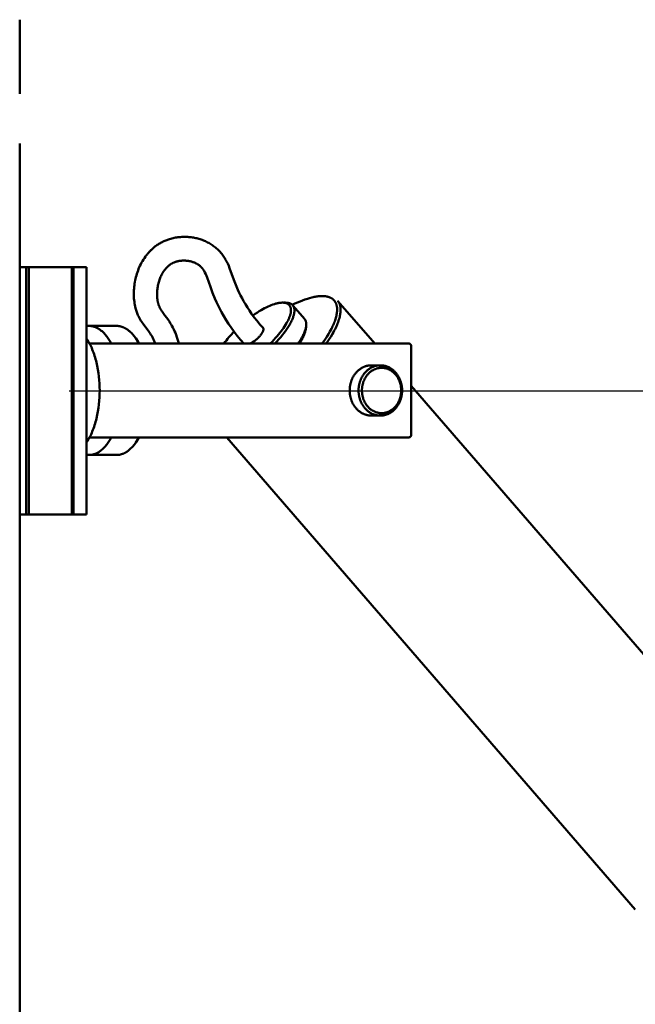
# Model space of a CAD drawing. Units: millimetres. Extents: x -6008 to 34384, y -5975 to -1231.
# Drawn here: x 11004 to 11128, y -2338 to -2139 of the extents above; entities that cross this region are included whole.
import ezdxf

# ---------------------------------------------------------------- set-up
doc = ezdxf.new("R2010")
doc.units = ezdxf.units.MM
doc.layers.add('AM_0', color=7, linetype='Continuous', lineweight=50)
doc.layers.add('AM_5', color=134, linetype='Continuous', lineweight=25)
doc.styles.get("Standard").update_dxf_attribs({"font": 'ISOCP.SHX', "bigfont": 'EXTFONT.SHX'})
doc.dimstyles.new('Mystandard$0', dxfattribs={"dimtxt": 3, "dimasz": 2, "dimexe": 0.5, "dimexo": 1, "dimgap": 1, "dimtad": 3, "dimdsep": 46, "dimtxsty": 'STANDARD', "dimblk": 'OPEN30', "dimcen": 0, "dimclrd": 256, "dimclre": 256, "dimclrt": 2, "dimadec": 0, "dimazin": 2, "dimtp": 0.1, "dimtm": 0.1, "dimtfac": 0.71, "dimtmove": 0, "dimatfit": 3, "dimldrblk": 'OPEN30', "dimfxl": 1, "dimtolj": 1, "dimtzin": 0, "dimlwd": -1, "dimlwe": -1, "dimarcsym": 0})

# ---------------------------------------------------------------- blocks, each defined once
blk = doc.blocks.new('_Open30')
at = {"color": 0, "lineweight": -2}
for p, q in [((-1, 0.2679), (0, 0)), ((0, 0), (-1, -0.2679)), ((0, 0), (-1, 0))]:
    blk.add_line(p, q, dxfattribs=at)
blk = doc.blocks.new('*D87')
at = {"layer": 'AM_5'}
for p, q in [((11014.08, -2213.84), (11408.38, -2213.84)), ((11403.38, -4618.84), (11403.38, -2233.84)), ((11092.26, -4638.84), (11408.38, -4638.84))]:
    blk.add_line(p, q, dxfattribs=at)
at = {"layer": 'Defpoints', "color": 0}
for p in [(11004.08, -2213.84), (11403.38, -2213.84), (11082.26, -4638.84)]:
    blk.add_point(p, dxfattribs=at)
at = {"layer": 'AM_5', "xscale": 20, "yscale": 20, "zscale": 20}
for p, rotation in [((11403.38, -2213.84), 90), ((11403.38, -4638.84), 270)]:
    blk.add_blockref('_Open30', p, dxfattribs=dict(at, rotation=rotation))
at = {"layer": 'AM_5', "color": 2, "insert": (11378.38, -3426.34), "char_height": 30, "attachment_point": 5, "rotation": 90}
blk.add_mtext('\\A1;2425', dxfattribs=at)
blk = doc.blocks.new('A$C62E16635')
at = {"layer": 'AM_0', "color": 2}
for points in [[(24.3, 825), (24.3, 810)], [(24.3, 800), (24.3, 0)], [(51.65, 759.57), (51.52, 759.92), (51.37, 760.27), (51.24, 760.54), (51.1, 760.82), (50.96, 761.09), (50.8, 761.35), (50.66, 761.58), (50.51, 761.8), (50.36, 762.02), (49.22, 763.55), (49.05, 763.8), (48.88, 764.05), (48.79, 764.18), (48.71, 764.31), (48.63, 764.44), (48.56, 764.58), (48.48, 764.71), (48.41, 764.85), (48.34, 764.99), (48.27, 765.12), (48.19, 765.32), (48.11, 765.51), (48.03, 765.71), (47.96, 765.91), (47.89, 766.11), (47.83, 766.31), (47.77, 766.51), (47.71, 766.72), (47.64, 767.04), (47.57, 767.36), (47.51, 767.68), (47.46, 768.01), (47.42, 768.33), (47.39, 768.66), (47.37, 768.98), (47.36, 769.31), (47.36, 769.65), (47.36, 769.99), (47.38, 770.32), (47.4, 770.66), (47.43, 771), (47.47, 771.33), (47.51, 771.67), (47.57, 772), (47.63, 772.34), (47.7, 772.67), (47.78, 773.01), (47.87, 773.34), (47.97, 773.67), (48.08, 774), (48.2, 774.32), (48.32, 774.64), (48.46, 774.97), (48.6, 775.29), (48.76, 775.61), (48.92, 775.92), (49.1, 776.23), (49.28, 776.53), (49.48, 776.83), (49.68, 777.12), (49.79, 777.27), (49.9, 777.42), (50.02, 777.57), (50.14, 777.71), (50.26, 777.85), (50.38, 777.99), (50.51, 778.13), (50.64, 778.26), (50.77, 778.4), (50.9, 778.53), (51.04, 778.65), (51.18, 778.78), (51.32, 778.9), (51.47, 779.02), (51.61, 779.14), (51.76, 779.25), (51.92, 779.37), (52.08, 779.48), (52.24, 779.59), (52.41, 779.69), (52.58, 779.8), (52.75, 779.9), (52.92, 779.99), (53.1, 780.08), (53.27, 780.17), (53.45, 780.25), (53.63, 780.33), (53.82, 780.41), (54, 780.48), (54.19, 780.55), (54.37, 780.62), (54.56, 780.68), (54.8, 780.75), (55.04, 780.81), (55.28, 780.87), (55.52, 780.92), (55.77, 780.97), (56.02, 781.01), (56.26, 781.04), (56.51, 781.07), (56.78, 781.09), (57.04, 781.11), (57.31, 781.12), (57.58, 781.12), (57.93, 781.11), (58.28, 781.1), (58.5, 781.08), (58.73, 781.06), (58.96, 781.03), (59.18, 781), (59.4, 780.96), (59.63, 780.92), (59.85, 780.88), (60.07, 780.83), (60.3, 780.77), (60.52, 780.71), (60.75, 780.64), (60.97, 780.57), (61.19, 780.49), (61.41, 780.4), (61.62, 780.32), (61.84, 780.22), (62.05, 780.12), (62.27, 780.01), (62.48, 779.9), (62.68, 779.78), (62.89, 779.66), (63.09, 779.53), (63.29, 779.4), (63.48, 779.26), (63.68, 779.11), (63.88, 778.96), (64.07, 778.79), (64.25, 778.63), (64.44, 778.45), (64.61, 778.28), (64.78, 778.09), (64.94, 777.9), (65.11, 777.7), (65.27, 777.49), (65.42, 777.28), (65.57, 777.06), (65.71, 776.84), (65.84, 776.61), (65.97, 776.39), (66.1, 776.16), (66.32, 775.71), (66.52, 775.25), (66.71, 774.79), (67.58, 772.43), (67.97, 771.41), (68.39, 770.4), (68.66, 769.83), (68.93, 769.26), (69.22, 768.7), (69.52, 768.15), (69.9, 767.5), (70.3, 766.85), (70.71, 766.22), (71.14, 765.6), (71.69, 764.86), (72.26, 764.14), (72.84, 763.43), (73.45, 762.74)], [(57.45, 776.33), (57.25, 776.33), (57.12, 776.32), (57, 776.31), (56.87, 776.3), (56.75, 776.29), (56.62, 776.27), (56.5, 776.25), (56.38, 776.23), (56.25, 776.2), (56.12, 776.17), (56, 776.14), (55.87, 776.1), (55.75, 776.06), (55.63, 776.02), (55.51, 775.97), (55.39, 775.92), (55.3, 775.88), (55.21, 775.83), (55.12, 775.79), (55.03, 775.74), (54.95, 775.69), (54.86, 775.64), (54.78, 775.58), (54.69, 775.53), (54.61, 775.47), (54.53, 775.41), (54.45, 775.35), (54.38, 775.28), (54.3, 775.22), (54.23, 775.15), (54.15, 775.09), (54.08, 775.02), (54.01, 774.94), (53.94, 774.86), (53.87, 774.79), (53.8, 774.71), (53.73, 774.62), (53.66, 774.54), (53.6, 774.46), (53.53, 774.37), (53.47, 774.29), (53.41, 774.2), (53.35, 774.11), (53.29, 774.03), (53.23, 773.94), (53.18, 773.85), (53.13, 773.75), (53.08, 773.66), (52.97, 773.46), (52.87, 773.26), (52.77, 773.05), (52.69, 772.84), (52.6, 772.62), (52.53, 772.41), (52.46, 772.19), (52.39, 771.97), (52.33, 771.74), (52.28, 771.51), (52.23, 771.28), (52.18, 771.05), (52.15, 770.81), (52.12, 770.58), (52.09, 770.34), (52.07, 770.1), (52.06, 769.87), (52.05, 769.64), (52.06, 769.41), (52.06, 769.17), (52.08, 768.94), (52.1, 768.71), (52.12, 768.48), (52.16, 768.25), (52.17, 768.15), (52.19, 768.05), (52.21, 767.95), (52.23, 767.86), (52.26, 767.76), (52.28, 767.66), (52.31, 767.56), (52.34, 767.47), (52.37, 767.37), (52.4, 767.27), (52.44, 767.18), (52.47, 767.09), (52.51, 766.99), (52.55, 766.9), (52.59, 766.81), (52.63, 766.72), (52.69, 766.62), (52.74, 766.52), (52.8, 766.42), (52.86, 766.32), (52.93, 766.23), (52.99, 766.13), (53.06, 766.04), (53.65, 765.25), (54.01, 764.76), (54.36, 764.27), (54.54, 763.99), (54.72, 763.7), (54.89, 763.42), (55.06, 763.12), (55.24, 762.78), (55.42, 762.43), (55.58, 762.08), (55.74, 761.72), (55.9, 761.31), (56.06, 760.88), (56.2, 760.46), (56.33, 760.03), (56.46, 759.57)], [(69.58, 759.57), (68.91, 760.34), (68.26, 761.14), (67.63, 761.95), (67.02, 762.78), (66.5, 763.54), (66.01, 764.3), (65.53, 765.08), (65.08, 765.88), (64.73, 766.56), (64.38, 767.24), (64.06, 767.94), (63.75, 768.64), (63.27, 769.82), (62.83, 771.02), (62.15, 772.91), (62.02, 773.24), (61.87, 773.58), (61.72, 773.9), (61.56, 774.23), (61.53, 774.28), (61.49, 774.33), (61.46, 774.39), (61.43, 774.44), (61.4, 774.49), (61.36, 774.54), (61.32, 774.59), (61.29, 774.64), (61.25, 774.69), (61.21, 774.74), (61.17, 774.79), (61.13, 774.83), (61.09, 774.88), (61.05, 774.92), (61.01, 774.97), (60.96, 775.01), (60.88, 775.09), (60.8, 775.17), (60.71, 775.24), (60.62, 775.32), (60.53, 775.39), (60.44, 775.45), (60.34, 775.52), (60.24, 775.58), (60.14, 775.64), (60.04, 775.7), (59.93, 775.76), (59.83, 775.81), (59.72, 775.86), (59.61, 775.91), (59.5, 775.95), (59.39, 776), (59.27, 776.04), (59.15, 776.08), (59.02, 776.11), (58.9, 776.15), (58.78, 776.18), (58.65, 776.21), (58.53, 776.23), (58.4, 776.25), (58.29, 776.27), (58.17, 776.29), (58.05, 776.3), (57.93, 776.31), (57.81, 776.32), (57.69, 776.33), (57.57, 776.33), (57.45, 776.33)], [(25.62, 774.98), (24.3, 774.98)], [(26.13, 774.98), (25.62, 774.98)], [(25.62, 774.98), (25.62, 725.02)], [(27.86, 774.98), (26.13, 774.98)], [(26.13, 725.02), (26.13, 774.98)], [(34.32, 774.98), (27.86, 774.98)], [(34.81, 774.98), (34.81, 774.98), (34.82, 774.98), (34.82, 774.98), (34.82, 774.98), (34.82, 774.98), (34.82, 774.98), (34.81, 774.98), (34.71, 774.98), (34.32, 774.98)], [(34.82, 774.98), (35.18, 774.98)], [(34.82, 774.98), (34.82, 725.02)], [(35.18, 774.98), (37.82, 774.98)], [(35.18, 774.98), (35.18, 725.02)], [(37.82, 774.98), (37.82, 725.02)], [(79.37, 767.38), (79.9, 767.63), (80.42, 767.87), (80.94, 768.09), (81.44, 768.29), (81.93, 768.46), (82.41, 768.62), (82.87, 768.76), (83.32, 768.88), (83.55, 768.93), (83.76, 768.98), (83.97, 769.02), (84.18, 769.05), (84.39, 769.08), (84.59, 769.11), (84.79, 769.13), (84.98, 769.14), (85.17, 769.15), (85.35, 769.16), (85.53, 769.15), (85.7, 769.15), (85.87, 769.14), (85.95, 769.13), (86.03, 769.12), (86.11, 769.11), (86.19, 769.1), (86.27, 769.08), (86.35, 769.07), (86.44, 769.05), (86.52, 769.03), (86.6, 769), (86.69, 768.98), (86.77, 768.95), (86.84, 768.93), (86.92, 768.9), (87, 768.86), (87.07, 768.83), (87.14, 768.8), (87.21, 768.76), (87.28, 768.72), (87.34, 768.68), (87.41, 768.64), (87.47, 768.59), (87.53, 768.55), (87.59, 768.5), (87.64, 768.45), (87.7, 768.4), (87.75, 768.35), (87.8, 768.29), (87.85, 768.24), (87.9, 768.18), (87.94, 768.12), (87.98, 768.06), (88.02, 768), (88.06, 767.93), (88.1, 767.87), (88.13, 767.8), (88.17, 767.73), (88.2, 767.66), (88.23, 767.59), (88.25, 767.51), (88.28, 767.44), (88.3, 767.36), (88.32, 767.28), (88.34, 767.2), (88.36, 767.12), (88.37, 767.04), (88.39, 766.96), (88.4, 766.87), (88.41, 766.78), (88.41, 766.69), (88.42, 766.6), (88.42, 766.51), (88.42, 766.42), (88.42, 766.32), (88.42, 766.23), (88.41, 766.13), (88.4, 766.03), (88.39, 765.93), (88.38, 765.83), (88.36, 765.63), (88.32, 765.42), (88.27, 765.2), (88.22, 764.98), (88.16, 764.75), (88.09, 764.52), (88.02, 764.29), (87.93, 764.05), (87.84, 763.8), (87.74, 763.56), (87.63, 763.31), (87.51, 763.05), (87.39, 762.79), (87.26, 762.53), (86.98, 762), (86.66, 761.45), (86.32, 760.89), (85.96, 760.33), (85.43, 759.57)], [(85.79, 769.16), (86.01, 769.16)], [(88.58, 768.15), (88.62, 768.11), (88.65, 768.07), (88.68, 768.02), (88.7, 767.98), (88.73, 767.94), (88.76, 767.89), (88.78, 767.85), (88.81, 767.8), (88.83, 767.75), (88.85, 767.7), (88.88, 767.66), (88.9, 767.61), (88.92, 767.56), (88.94, 767.51), (88.95, 767.46), (88.97, 767.41), (88.99, 767.35), (89, 767.3), (89.02, 767.25), (89.03, 767.2), (89.04, 767.14), (89.05, 767.09), (89.07, 767.03), (89.08, 766.97), (89.09, 766.86), (89.1, 766.75), (89.11, 766.63), (89.12, 766.51), (89.12, 766.39), (89.12, 766.26), (89.12, 766.14), (89.11, 766.01), (89.1, 765.88), (89.09, 765.75), (89.07, 765.62), (89.05, 765.49), (89.03, 765.35), (89, 765.22), (88.97, 765.08), (88.94, 764.95), (88.87, 764.67), (88.78, 764.39), (88.7, 764.13), (88.61, 763.88), (88.51, 763.61), (88.4, 763.34), (88.27, 763.06), (88.14, 762.77), (88, 762.48), (87.85, 762.18), (87.68, 761.87), (87.51, 761.56), (87.13, 760.92), (86.71, 760.25), (86.24, 759.57)], [(88.59, 768.15), (96.01, 759.57)], [(72.31, 765.86), (72.68, 766.09), (73.05, 766.31), (73.41, 766.51), (73.76, 766.7), (74.11, 766.87), (74.46, 767.04), (74.8, 767.18), (75.13, 767.32), (75.45, 767.44), (75.76, 767.54), (75.91, 767.59), (76.06, 767.63), (76.21, 767.67), (76.36, 767.7), (76.5, 767.73), (76.64, 767.76), (76.77, 767.78), (76.91, 767.8), (77.03, 767.81), (77.16, 767.82), (77.28, 767.83), (77.34, 767.83), (77.4, 767.83), (77.46, 767.83), (77.52, 767.83), (77.57, 767.82), (77.63, 767.82), (77.68, 767.81), (77.73, 767.81), (77.79, 767.8), (77.84, 767.79), (77.89, 767.78), (77.94, 767.77), (77.99, 767.76), (78.03, 767.75), (78.08, 767.74), (78.13, 767.72), (78.17, 767.71), (78.21, 767.69), (78.26, 767.67), (78.3, 767.66), (78.34, 767.64), (78.38, 767.62), (78.42, 767.6), (78.45, 767.57), (78.49, 767.55), (78.53, 767.53), (78.56, 767.5), (78.59, 767.48), (78.63, 767.45), (78.66, 767.42), (78.69, 767.39), (78.72, 767.36), (78.75, 767.33), (78.77, 767.3), (78.8, 767.27), (78.82, 767.24), (78.85, 767.2), (78.87, 767.17), (78.89, 767.13), (78.91, 767.09), (78.93, 767.06), (78.95, 767.02), (78.97, 766.98), (78.99, 766.94), (79, 766.9), (79.02, 766.85), (79.03, 766.81), (79.04, 766.77), (79.05, 766.72), (79.06, 766.68), (79.07, 766.63), (79.08, 766.59), (79.08, 766.54), (79.09, 766.49), (79.09, 766.44), (79.1, 766.39), (79.1, 766.34), (79.1, 766.29), (79.1, 766.23), (79.1, 766.18), (79.09, 766.12), (79.09, 766.07), (79.08, 766.01), (79.08, 765.96), (79.07, 765.9), (79.06, 765.84), (79.04, 765.72), (79.01, 765.6), (78.98, 765.48), (78.95, 765.35), (78.91, 765.22), (78.86, 765.09), (78.82, 764.95), (78.76, 764.82), (78.71, 764.68), (78.64, 764.54), (78.58, 764.39), (78.51, 764.25), (78.36, 763.95), (78.19, 763.65), (78.01, 763.34), (77.81, 763.02), (77.59, 762.7), (77.37, 762.38), (77.12, 762.05), (76.87, 761.72), (76.6, 761.39), (76.32, 761.06), (75.99, 760.69), (75.64, 760.31), (75.27, 759.94), (74.9, 759.57)], [(78, 767.83), (78.06, 767.82), (78.13, 767.82), (78.19, 767.82), (78.25, 767.82), (78.31, 767.81), (78.37, 767.8), (78.43, 767.8), (78.49, 767.79), (78.54, 767.78), (78.6, 767.77), (78.65, 767.75), (78.7, 767.74), (78.75, 767.73), (78.8, 767.71), (78.85, 767.69), (78.9, 767.67), (78.95, 767.65), (78.99, 767.63), (79.04, 767.61), (79.08, 767.59), (79.12, 767.57), (79.16, 767.54), (79.2, 767.52), (79.24, 767.49), (79.27, 767.46), (79.31, 767.43), (79.33, 767.42), (79.34, 767.4), (79.36, 767.39), (79.38, 767.37), (79.39, 767.36), (79.41, 767.34), (79.42, 767.32), (79.44, 767.31), (79.45, 767.29), (79.47, 767.27), (79.48, 767.26), (79.49, 767.24), (79.52, 767.2), (79.55, 767.17), (79.57, 767.13), (79.59, 767.09), (79.61, 767.05), (79.63, 767.01), (79.65, 766.97), (79.67, 766.93), (79.69, 766.89), (79.7, 766.84), (79.72, 766.8), (79.73, 766.75), (79.74, 766.71), (79.75, 766.66), (79.76, 766.62), (79.77, 766.57), (79.78, 766.52), (79.78, 766.47), (79.79, 766.42), (79.79, 766.37), (79.79, 766.32), (79.8, 766.27), (79.8, 766.22), (79.8, 766.17), (79.79, 766.11), (79.79, 766.06), (79.79, 766.01), (79.78, 765.95), (79.77, 765.84), (79.76, 765.73), (79.74, 765.67), (79.73, 765.6), (79.7, 765.46), (79.67, 765.31), (79.62, 765.16), (79.57, 765.01), (79.52, 764.85), (79.46, 764.68), (79.39, 764.51), (79.31, 764.34), (79.23, 764.16), (79.14, 763.98), (79.05, 763.79), (78.95, 763.6), (78.84, 763.41), (78.72, 763.21), (78.6, 763.01), (78.33, 762.6), (78.04, 762.18), (77.72, 761.75), (77.38, 761.32), (77.02, 760.88), (76.63, 760.44), (76.23, 760), (75.82, 759.57)], [(77.63, 767.83), (78, 767.83)], [(79.54, 767.19), (81.84, 764.53)], [(71.4, 765.25), (71.85, 765.56), (72.31, 765.86)], [(81.84, 764.53), (81.86, 764.51), (81.87, 764.49), (81.88, 764.48), (81.9, 764.46), (81.91, 764.44), (81.93, 764.42), (81.94, 764.4), (81.95, 764.38), (81.96, 764.36), (81.98, 764.34), (81.99, 764.32), (82, 764.3), (82.02, 764.26), (82.04, 764.22), (82.06, 764.17), (82.08, 764.13), (82.09, 764.08), (82.11, 764.04), (82.12, 763.99), (82.13, 763.94), (82.15, 763.89), (82.16, 763.84), (82.16, 763.79), (82.17, 763.74), (82.18, 763.69), (82.18, 763.64), (82.19, 763.59), (82.19, 763.53), (82.19, 763.48), (82.19, 763.42), (82.19, 763.37), (82.19, 763.31), (82.18, 763.26), (82.18, 763.2), (82.17, 763.14), (82.16, 763.09), (82.15, 762.97), (82.13, 762.89), (82.12, 762.81), (82.1, 762.72), (82.08, 762.63), (82.06, 762.55), (82.03, 762.46), (82.01, 762.36), (81.98, 762.27), (81.91, 762.08), (81.84, 761.88), (81.75, 761.67), (81.66, 761.46), (81.55, 761.24), (81.44, 761.02), (81.31, 760.79), (81.18, 760.55), (81.03, 760.31), (80.88, 760.07), (80.71, 759.82), (80.54, 759.57)], [(42.8, 759.57), (42.68, 759.79), (42.56, 760), (42.43, 760.21), (42.31, 760.41), (42.18, 760.61), (42.04, 760.79), (41.91, 760.97), (41.77, 761.15), (41.64, 761.32), (41.5, 761.47), (41.36, 761.63), (41.22, 761.77), (41.07, 761.91), (40.93, 762.04), (40.78, 762.16), (40.64, 762.27), (40.56, 762.33), (40.49, 762.38), (40.42, 762.43), (40.35, 762.48), (40.27, 762.53), (40.2, 762.57), (40.12, 762.61), (40.05, 762.66), (39.98, 762.7), (39.9, 762.73), (39.83, 762.77), (39.76, 762.8), (39.68, 762.84), (39.61, 762.87), (39.54, 762.89), (39.46, 762.92), (39.39, 762.95), (39.32, 762.97), (39.24, 762.99), (39.17, 763.01), (39.1, 763.03), (39.03, 763.05), (38.95, 763.06), (38.88, 763.07), (38.81, 763.09), (38.74, 763.1), (38.67, 763.1), (38.6, 763.11), (38.53, 763.12), (38.46, 763.12), (38.39, 763.12), (38.32, 763.12), (38.25, 763.12), (38.19, 763.12), (38.13, 763.12), (38.07, 763.11), (38.01, 763.11), (37.94, 763.1), (37.88, 763.09), (37.82, 763.09)], [(38.32, 763.12), (43.88, 763.12)], [(48.37, 759.57), (48.25, 759.79), (48.13, 760), (48, 760.21), (47.87, 760.41), (47.74, 760.61), (47.61, 760.79), (47.48, 760.98), (47.34, 761.15), (47.2, 761.32), (47.07, 761.47), (46.92, 761.63), (46.78, 761.77), (46.64, 761.91), (46.5, 762.04), (46.35, 762.16), (46.21, 762.27), (46.13, 762.33), (46.06, 762.38), (45.99, 762.43), (45.91, 762.48), (45.84, 762.53), (45.77, 762.57), (45.69, 762.61), (45.62, 762.66), (45.54, 762.7), (45.47, 762.73), (45.4, 762.77), (45.32, 762.8), (45.25, 762.84), (45.18, 762.87), (45.1, 762.89), (45.03, 762.92), (44.96, 762.95), (44.88, 762.97), (44.81, 762.99), (44.74, 763.01), (44.67, 763.03), (44.59, 763.05), (44.52, 763.06), (44.45, 763.07), (44.38, 763.09), (44.31, 763.1), (44.24, 763.1), (44.16, 763.11), (44.09, 763.12), (44.02, 763.12), (43.95, 763.12), (43.88, 763.12)], [(65.58, 759.57), (65.81, 759.89), (66.05, 760.2), (66.29, 760.51), (66.54, 760.82), (66.8, 761.12), (67.06, 761.42), (67.33, 761.71), (67.6, 761.99)], [(70.87, 759.57), (71.01, 759.64), (71.14, 759.72), (71.28, 759.79), (71.41, 759.88), (71.54, 759.96), (71.67, 760.05), (71.79, 760.14), (71.92, 760.24), (72.04, 760.34), (72.16, 760.44), (72.27, 760.54), (72.39, 760.65), (72.5, 760.76), (72.61, 760.87), (72.71, 760.98), (72.82, 761.1), (72.92, 761.22), (73.01, 761.34), (73.1, 761.46), (73.15, 761.52), (73.19, 761.58), (73.23, 761.65), (73.27, 761.71), (73.3, 761.77), (73.34, 761.83), (73.37, 761.89), (73.4, 761.95), (73.43, 762.01), (73.45, 762.06), (73.47, 762.12), (73.48, 762.15), (73.49, 762.18), (73.5, 762.2), (73.51, 762.23), (73.51, 762.26), (73.52, 762.28), (73.52, 762.31), (73.53, 762.33), (73.53, 762.36), (73.54, 762.38), (73.54, 762.4), (73.54, 762.43), (73.54, 762.45), (73.54, 762.47), (73.54, 762.48), (73.54, 762.49), (73.54, 762.5), (73.54, 762.51), (73.54, 762.52), (73.54, 762.53), (73.54, 762.54), (73.54, 762.55), (73.53, 762.56), (73.53, 762.57), (73.53, 762.58), (73.53, 762.59), (73.53, 762.6), (73.52, 762.61), (73.52, 762.62), (73.52, 762.62), (73.51, 762.63), (73.51, 762.64), (73.51, 762.65), (73.5, 762.66), (73.5, 762.66), (73.5, 762.67), (73.49, 762.68), (73.49, 762.69), (73.48, 762.69), (73.48, 762.7), (73.47, 762.71), (73.47, 762.72), (73.46, 762.72), (73.46, 762.73), (73.45, 762.73), (73.45, 762.74)], [(82.07, 762.41), (82.07, 762.37), (82.05, 762.3), (82.04, 762.22), (82.02, 762.15), (82, 762.07), (81.98, 761.99), (81.96, 761.91), (81.91, 761.75), (81.86, 761.59), (81.8, 761.42), (81.73, 761.25), (81.65, 761.07), (81.57, 760.89), (81.48, 760.71), (81.39, 760.53), (81.29, 760.34), (81.18, 760.15), (81.07, 759.96), (80.82, 759.57)], [(82.15, 762.97), (82.07, 762.41)], [(40.46, 750.08), (40.45, 750.77), (40.42, 751.47), (40.37, 752.17), (40.3, 752.89), (40.22, 753.6), (40.1, 754.32), (39.97, 755.03), (39.81, 755.73), (39.73, 756.07), (39.64, 756.42), (39.54, 756.75), (39.43, 757.09), (39.33, 757.42), (39.21, 757.74), (39.09, 758.05), (38.97, 758.36), (38.84, 758.67), (38.71, 758.96), (38.57, 759.25), (38.43, 759.53), (38.28, 759.8), (38.13, 760.06), (37.98, 760.31), (37.82, 760.55)], [(47.74, 760.62), (48.26, 759.88)], [(48.36, 759.57), (38.41, 759.57)], [(48.47, 759.57), (48.36, 759.73), (48.26, 759.88)], [(52.33, 759.57), (48.37, 759.57)], [(102.88, 759.57), (52.33, 759.57)], [(102.88, 759.57), (102.89, 759.57), (102.91, 759.57), (102.92, 759.57), (102.93, 759.56), (102.94, 759.56), (102.96, 759.56), (102.97, 759.56), (102.98, 759.56), (102.99, 759.56), (103, 759.55), (103.02, 759.55), (103.03, 759.55), (103.04, 759.54), (103.05, 759.54), (103.06, 759.53), (103.07, 759.53), (103.09, 759.52), (103.1, 759.52), (103.11, 759.51), (103.12, 759.51), (103.13, 759.5), (103.14, 759.5), (103.15, 759.49), (103.16, 759.48), (103.17, 759.47), (103.18, 759.47), (103.19, 759.46), (103.2, 759.45), (103.21, 759.44), (103.22, 759.44), (103.23, 759.43), (103.24, 759.42), (103.25, 759.41), (103.26, 759.4), (103.26, 759.39), (103.27, 759.38), (103.28, 759.37), (103.29, 759.36), (103.29, 759.35), (103.3, 759.34), (103.31, 759.33), (103.31, 759.32), (103.32, 759.31), (103.33, 759.3), (103.33, 759.29), (103.34, 759.28), (103.34, 759.27), (103.35, 759.25), (103.35, 759.24), (103.35, 759.23), (103.36, 759.22), (103.36, 759.21), (103.37, 759.2), (103.37, 759.19), (103.37, 759.17), (103.37, 759.16), (103.38, 759.15), (103.38, 759.14), (103.38, 759.13), (103.38, 759.12), (103.38, 759.1), (103.38, 759.09), (103.38, 759.08), (103.38, 759.07)], [(103.38, 759.07), (103.38, 741.1)], [(95.36, 755.16), (95.26, 755.16), (95.16, 755.16), (95.07, 755.15), (94.97, 755.14), (94.87, 755.13), (94.76, 755.12), (94.66, 755.1), (94.56, 755.08), (94.46, 755.06), (94.36, 755.03), (94.25, 755), (94.15, 754.97), (94.05, 754.93), (93.95, 754.89), (93.84, 754.85), (93.74, 754.81), (93.64, 754.76), (93.54, 754.71), (93.44, 754.65), (93.34, 754.6), (93.24, 754.54), (93.15, 754.47), (93.05, 754.41), (92.96, 754.34), (92.86, 754.26), (92.77, 754.19), (92.68, 754.11), (92.59, 754.03), (92.5, 753.94), (92.42, 753.86), (92.33, 753.77), (92.25, 753.68), (92.17, 753.58), (92.1, 753.49), (92.02, 753.39), (91.95, 753.29), (91.88, 753.18), (91.81, 753.08), (91.74, 752.97), (91.68, 752.86), (91.62, 752.75), (91.56, 752.64), (91.51, 752.53), (91.46, 752.42), (91.41, 752.3), (91.36, 752.19), (91.32, 752.07), (91.27, 751.95), (91.24, 751.84), (91.2, 751.72), (91.17, 751.6), (91.14, 751.48), (91.11, 751.36), (91.08, 751.25), (91.06, 751.13), (91.04, 751.01), (91.02, 750.89), (91.01, 750.77), (90.99, 750.66), (90.98, 750.54), (90.98, 750.43), (90.97, 750.31), (90.97, 750.2), (90.97, 750.08)], [(95.36, 755.16), (96.95, 755.16)], [(37.82, 739.62), (37.98, 739.86), (38.13, 740.11), (38.28, 740.37), (38.43, 740.64), (38.57, 740.92), (38.71, 741.21), (38.84, 741.5), (38.97, 741.8), (39.09, 742.11), (39.21, 742.43), (39.33, 742.75), (39.43, 743.08), (39.54, 743.42), (39.64, 743.75), (39.73, 744.1), (39.81, 744.44), (39.97, 745.14), (40.1, 745.85), (40.22, 746.57), (40.3, 747.28), (40.37, 748), (40.42, 748.7), (40.45, 749.4), (40.46, 750.08)], [(90.97, 750.08), (90.97, 749.97), (90.97, 749.86), (90.98, 749.74), (90.98, 749.63), (90.99, 749.51), (91.01, 749.4), (91.02, 749.28), (91.04, 749.16), (91.06, 749.04), (91.08, 748.92), (91.11, 748.81), (91.14, 748.69), (91.17, 748.57), (91.2, 748.45), (91.24, 748.33), (91.27, 748.21), (91.32, 748.1), (91.36, 747.98), (91.41, 747.87), (91.46, 747.75), (91.51, 747.64), (91.56, 747.53), (91.62, 747.41), (91.68, 747.3), (91.74, 747.2), (91.81, 747.09), (91.88, 746.99), (91.95, 746.88), (92.02, 746.78), (92.1, 746.68), (92.17, 746.59), (92.25, 746.49), (92.33, 746.4), (92.42, 746.31), (92.5, 746.22), (92.59, 746.14), (92.68, 746.06), (92.77, 745.98), (92.86, 745.91), (92.96, 745.83), (93.05, 745.76), (93.15, 745.7), (93.24, 745.63), (93.34, 745.57), (93.44, 745.51), (93.54, 745.46), (93.64, 745.41), (93.74, 745.36), (93.84, 745.32), (93.95, 745.27), (94.05, 745.24), (94.15, 745.2), (94.25, 745.17), (94.36, 745.14), (94.46, 745.11), (94.56, 745.09), (94.66, 745.07), (94.76, 745.05), (94.87, 745.04), (94.97, 745.03), (95.07, 745.02), (95.16, 745.01), (95.26, 745.01), (95.36, 745)], [(103.38, 751.05), (175.14, 668.12)], [(95.36, 745), (96.95, 745)], [(37.82, 737.08), (37.88, 737.07), (37.94, 737.07), (38.01, 737.06), (38.07, 737.06), (38.13, 737.05), (38.19, 737.05), (38.25, 737.05), (38.32, 737.05), (38.39, 737.05), (38.46, 737.05), (38.53, 737.05), (38.6, 737.06), (38.67, 737.06), (38.74, 737.07), (38.81, 737.08), (38.88, 737.1), (38.95, 737.11), (39.03, 737.12), (39.1, 737.14), (39.17, 737.16), (39.24, 737.18), (39.32, 737.2), (39.39, 737.22), (39.46, 737.25), (39.54, 737.28), (39.61, 737.3), (39.68, 737.33), (39.76, 737.37), (39.83, 737.4), (39.9, 737.44), (39.98, 737.47), (40.05, 737.51), (40.12, 737.55), (40.2, 737.6), (40.27, 737.64), (40.35, 737.69), (40.42, 737.74), (40.49, 737.79), (40.56, 737.84), (40.64, 737.9), (40.78, 738.01), (40.93, 738.13), (41.07, 738.26), (41.22, 738.4), (41.36, 738.54), (41.5, 738.7), (41.64, 738.85), (41.77, 739.02), (41.91, 739.19), (42.04, 739.38), (42.18, 739.56), (42.31, 739.76), (42.43, 739.96), (42.56, 740.17), (42.68, 740.38), (42.8, 740.6)], [(48.36, 740.6), (38.41, 740.6)], [(43.88, 737.05), (43.95, 737.05), (44.02, 737.05), (44.09, 737.05), (44.16, 737.06), (44.24, 737.06), (44.31, 737.07), (44.38, 737.08), (44.45, 737.1), (44.52, 737.11), (44.59, 737.12), (44.67, 737.14), (44.74, 737.16), (44.81, 737.18), (44.88, 737.2), (44.96, 737.22), (45.03, 737.25), (45.1, 737.28), (45.18, 737.3), (45.25, 737.33), (45.32, 737.37), (45.4, 737.4), (45.47, 737.44), (45.54, 737.47), (45.62, 737.51), (45.69, 737.55), (45.77, 737.6), (45.84, 737.64), (45.91, 737.69), (45.99, 737.74), (46.06, 737.79), (46.13, 737.84), (46.21, 737.9), (46.35, 738.01), (46.5, 738.13), (46.64, 738.26), (46.78, 738.4), (46.92, 738.54), (47.07, 738.69), (47.2, 738.85), (47.34, 739.02), (47.48, 739.19), (47.61, 739.37), (47.74, 739.56), (47.87, 739.76), (48, 739.96), (48.13, 740.17), (48.25, 740.38), (48.37, 740.6)], [(48.26, 740.29), (47.74, 739.55)], [(48.26, 740.29), (48.36, 740.44), (48.47, 740.6)], [(52.33, 740.6), (48.37, 740.6)], [(102.88, 740.6), (52.33, 740.6)], [(148.66, 645.21), (66.12, 740.6)], [(103.38, 741.1), (103.38, 741.09), (103.38, 741.07), (103.38, 741.06), (103.38, 741.04), (103.38, 741.03), (103.37, 741.02), (103.37, 741), (103.37, 740.99), (103.37, 740.97), (103.36, 740.96), (103.36, 740.94), (103.35, 740.93), (103.35, 740.92), (103.34, 740.9), (103.34, 740.89), (103.33, 740.88), (103.33, 740.87), (103.32, 740.86), (103.32, 740.85), (103.31, 740.85), (103.31, 740.84), (103.3, 740.83), (103.3, 740.82), (103.29, 740.81), (103.28, 740.8), (103.28, 740.8), (103.27, 740.79), (103.26, 740.78), (103.25, 740.77), (103.25, 740.76), (103.24, 740.75), (103.23, 740.74), (103.22, 740.73), (103.21, 740.73), (103.2, 740.72), (103.19, 740.71), (103.19, 740.7), (103.18, 740.7), (103.17, 740.69), (103.16, 740.68), (103.15, 740.68), (103.14, 740.67), (103.13, 740.67), (103.12, 740.66), (103.11, 740.65), (103.09, 740.65), (103.08, 740.64), (103.07, 740.64), (103.06, 740.64), (103.05, 740.63), (103.04, 740.63), (103.03, 740.62), (103.02, 740.62), (103, 740.62), (102.99, 740.61), (102.98, 740.61), (102.97, 740.61), (102.96, 740.61), (102.94, 740.61), (102.93, 740.6), (102.92, 740.6), (102.91, 740.6), (102.89, 740.6), (102.88, 740.6)], [(38.32, 737.05), (43.88, 737.05)], [(25.62, 725.02), (24.3, 725.02)], [(25.62, 725.02), (26.13, 725.02)], [(26.13, 725.02), (27.86, 725.02)], [(34.32, 725.02), (27.86, 725.02)], [(34.81, 725.02), (34.81, 725.02), (34.82, 725.02), (34.82, 725.02), (34.82, 725.02), (34.82, 725.02), (34.82, 725.02), (34.81, 725.02), (34.71, 725.02), (34.32, 725.02)], [(34.82, 725.02), (35.18, 725.02)], [(35.18, 725.02), (37.82, 725.02)]]:
    blk.add_lwpolyline(points, dxfattribs=at)
for points in [[(92.75, 750.08), (92.75, 750.2), (92.76, 750.31), (92.76, 750.43), (92.77, 750.54), (92.78, 750.66), (92.79, 750.77), (92.81, 750.89), (92.83, 751.01), (92.85, 751.13), (92.87, 751.25), (92.89, 751.36), (92.92, 751.48), (92.95, 751.6), (92.99, 751.72), (93.02, 751.84), (93.06, 751.95), (93.1, 752.07), (93.15, 752.19), (93.19, 752.3), (93.24, 752.42), (93.3, 752.53), (93.35, 752.64), (93.41, 752.75), (93.47, 752.86), (93.53, 752.97), (93.6, 753.08), (93.66, 753.18), (93.74, 753.29), (93.81, 753.39), (93.88, 753.49), (93.96, 753.58), (94.04, 753.68), (94.12, 753.77), (94.2, 753.86), (94.29, 753.94), (94.38, 754.03), (94.47, 754.11), (94.56, 754.19), (94.65, 754.26), (94.74, 754.34), (94.84, 754.41), (94.93, 754.47), (95.03, 754.54), (95.13, 754.6), (95.23, 754.65), (95.33, 754.71), (95.43, 754.76), (95.53, 754.81), (95.63, 754.85), (95.73, 754.89), (95.84, 754.93), (95.94, 754.97), (96.04, 755), (96.14, 755.03), (96.25, 755.06), (96.35, 755.08), (96.45, 755.1), (96.55, 755.12), (96.65, 755.13), (96.75, 755.14), (96.85, 755.15), (96.95, 755.16), (97.05, 755.16), (97.15, 755.16), (97.25, 755.16), (97.34, 755.16), (97.44, 755.15), (97.54, 755.14), (97.64, 755.13), (97.74, 755.12), (97.85, 755.1), (97.95, 755.08), (98.05, 755.06), (98.15, 755.03), (98.25, 755), (98.36, 754.97), (98.46, 754.93), (98.56, 754.89), (98.66, 754.85), (98.77, 754.81), (98.87, 754.76), (98.97, 754.71), (99.07, 754.65), (99.17, 754.6), (99.26, 754.54), (99.36, 754.47), (99.46, 754.41), (99.55, 754.34), (99.65, 754.26), (99.74, 754.19), (99.83, 754.11), (99.92, 754.03), (100.01, 753.94), (100.09, 753.86), (100.17, 753.77), (100.26, 753.68), (100.34, 753.58), (100.41, 753.49), (100.49, 753.39), (100.56, 753.29), (100.63, 753.18), (100.7, 753.08), (100.76, 752.97), (100.83, 752.86), (100.89, 752.75), (100.94, 752.64), (101, 752.53), (101.05, 752.42), (101.1, 752.3), (101.15, 752.19), (101.19, 752.07), (101.23, 751.95), (101.27, 751.84), (101.31, 751.72), (101.34, 751.6), (101.37, 751.48), (101.4, 751.36), (101.43, 751.25), (101.45, 751.13), (101.47, 751.01), (101.49, 750.89), (101.5, 750.77), (101.52, 750.66), (101.53, 750.54), (101.53, 750.43), (101.54, 750.31), (101.54, 750.2), (101.54, 750.08), (101.54, 749.97), (101.54, 749.86), (101.53, 749.74), (101.53, 749.63), (101.52, 749.51), (101.5, 749.4), (101.49, 749.28), (101.47, 749.16), (101.45, 749.04), (101.43, 748.92), (101.4, 748.81), (101.37, 748.69), (101.34, 748.57), (101.31, 748.45), (101.27, 748.33), (101.23, 748.21), (101.19, 748.1), (101.15, 747.98), (101.1, 747.87), (101.05, 747.75), (101, 747.64), (100.94, 747.53), (100.89, 747.41), (100.83, 747.3), (100.76, 747.2), (100.7, 747.09), (100.63, 746.99), (100.56, 746.88), (100.49, 746.78), (100.41, 746.68), (100.34, 746.59), (100.26, 746.49), (100.17, 746.4), (100.09, 746.31), (100.01, 746.22), (99.92, 746.14), (99.83, 746.06), (99.74, 745.98), (99.65, 745.91), (99.55, 745.83), (99.46, 745.76), (99.36, 745.7), (99.26, 745.63), (99.17, 745.57), (99.07, 745.51), (98.97, 745.46), (98.87, 745.41), (98.77, 745.36), (98.66, 745.32), (98.56, 745.27), (98.46, 745.24), (98.36, 745.2), (98.25, 745.17), (98.15, 745.14), (98.05, 745.11), (97.95, 745.09), (97.85, 745.07), (97.74, 745.05), (97.64, 745.04), (97.54, 745.03), (97.44, 745.02), (97.34, 745.01), (97.25, 745.01), (97.15, 745), (97.05, 745.01), (96.95, 745.01), (96.85, 745.02), (96.75, 745.03), (96.65, 745.04), (96.55, 745.05), (96.45, 745.07), (96.35, 745.09), (96.25, 745.11), (96.14, 745.14), (96.04, 745.17), (95.94, 745.2), (95.84, 745.24), (95.73, 745.27), (95.63, 745.32), (95.53, 745.36), (95.43, 745.41), (95.33, 745.46), (95.23, 745.51), (95.13, 745.57), (95.03, 745.63), (94.93, 745.7), (94.84, 745.76), (94.74, 745.83), (94.65, 745.91), (94.56, 745.98), (94.47, 746.06), (94.38, 746.14), (94.29, 746.22), (94.2, 746.31), (94.12, 746.4), (94.04, 746.49), (93.96, 746.59), (93.88, 746.68), (93.81, 746.78), (93.74, 746.88), (93.66, 746.99), (93.6, 747.09), (93.53, 747.2), (93.47, 747.3), (93.41, 747.41), (93.35, 747.53), (93.3, 747.64), (93.24, 747.75), (93.19, 747.87), (93.15, 747.98), (93.1, 748.1), (93.06, 748.21), (93.02, 748.33), (92.99, 748.45), (92.95, 748.57), (92.92, 748.69), (92.89, 748.81), (92.87, 748.92), (92.85, 749.04), (92.83, 749.16), (92.81, 749.28), (92.79, 749.4), (92.78, 749.51), (92.77, 749.63), (92.76, 749.74), (92.76, 749.86), (92.75, 749.97)], [(93.44, 750.08), (93.44, 750.19), (93.44, 750.29), (93.44, 750.39), (93.45, 750.5), (93.46, 750.6), (93.47, 750.71), (93.49, 750.81), (93.5, 750.92), (93.52, 751.02), (93.54, 751.13), (93.56, 751.24), (93.59, 751.34), (93.62, 751.45), (93.65, 751.56), (93.68, 751.66), (93.71, 751.77), (93.75, 751.88), (93.79, 751.98), (93.83, 752.08), (93.88, 752.19), (93.93, 752.29), (93.98, 752.39), (94.03, 752.49), (94.08, 752.59), (94.14, 752.69), (94.2, 752.78), (94.26, 752.88), (94.32, 752.97), (94.39, 753.06), (94.45, 753.15), (94.52, 753.24), (94.6, 753.32), (94.67, 753.41), (94.74, 753.49), (94.82, 753.56), (94.9, 753.64), (94.98, 753.71), (95.06, 753.78), (95.15, 753.85), (95.23, 753.92), (95.32, 753.98), (95.4, 754.04), (95.49, 754.1), (95.58, 754.15), (95.67, 754.2), (95.76, 754.25), (95.85, 754.3), (95.94, 754.34), (96.03, 754.38), (96.12, 754.42), (96.22, 754.46), (96.31, 754.49), (96.4, 754.52), (96.49, 754.54), (96.59, 754.57), (96.68, 754.59), (96.77, 754.61), (96.86, 754.62), (96.95, 754.64), (97.04, 754.65), (97.13, 754.65), (97.22, 754.66), (97.31, 754.66), (97.4, 754.66), (97.49, 754.66), (97.58, 754.66), (97.66, 754.65), (97.75, 754.65), (97.85, 754.64), (97.94, 754.62), (98.03, 754.61), (98.12, 754.59), (98.21, 754.57), (98.3, 754.54), (98.4, 754.52), (98.49, 754.49), (98.58, 754.46), (98.67, 754.42), (98.77, 754.38), (98.86, 754.34), (98.95, 754.3), (99.04, 754.25), (99.13, 754.2), (99.22, 754.15), (99.31, 754.1), (99.39, 754.04), (99.48, 753.98), (99.57, 753.92), (99.65, 753.85), (99.73, 753.78), (99.82, 753.71), (99.9, 753.64), (99.97, 753.56), (100.05, 753.49), (100.13, 753.41), (100.2, 753.32), (100.27, 753.24), (100.34, 753.15), (100.41, 753.06), (100.47, 752.97), (100.54, 752.88), (100.6, 752.78), (100.66, 752.69), (100.72, 752.59), (100.77, 752.49), (100.82, 752.39), (100.87, 752.29), (100.92, 752.19), (100.96, 752.08), (101.01, 751.98), (101.05, 751.88), (101.08, 751.77), (101.12, 751.66), (101.15, 751.56), (101.18, 751.45), (101.21, 751.34), (101.23, 751.24), (101.26, 751.13), (101.28, 751.02), (101.3, 750.92), (101.31, 750.81), (101.32, 750.71), (101.34, 750.6), (101.35, 750.5), (101.35, 750.39), (101.36, 750.29), (101.36, 750.19), (101.36, 750.08), (101.36, 749.98), (101.36, 749.88), (101.35, 749.78), (101.35, 749.67), (101.34, 749.57), (101.32, 749.46), (101.31, 749.36), (101.3, 749.25), (101.28, 749.14), (101.26, 749.04), (101.23, 748.93), (101.21, 748.82), (101.18, 748.72), (101.15, 748.61), (101.12, 748.5), (101.08, 748.4), (101.05, 748.29), (101.01, 748.19), (100.96, 748.08), (100.92, 747.98), (100.87, 747.88), (100.82, 747.78), (100.77, 747.68), (100.72, 747.58), (100.66, 747.48), (100.6, 747.39), (100.54, 747.29), (100.47, 747.2), (100.41, 747.11), (100.34, 747.02), (100.27, 746.93), (100.2, 746.85), (100.13, 746.76), (100.05, 746.68), (99.97, 746.6), (99.9, 746.53), (99.82, 746.46), (99.73, 746.38), (99.65, 746.32), (99.57, 746.25), (99.48, 746.19), (99.39, 746.13), (99.31, 746.07), (99.22, 746.02), (99.13, 745.96), (99.04, 745.92), (98.95, 745.87), (98.86, 745.83), (98.77, 745.79), (98.67, 745.75), (98.58, 745.71), (98.49, 745.68), (98.4, 745.65), (98.3, 745.63), (98.21, 745.6), (98.12, 745.58), (98.03, 745.56), (97.94, 745.55), (97.85, 745.53), (97.75, 745.52), (97.66, 745.52), (97.58, 745.51), (97.49, 745.51), (97.4, 745.5), (97.31, 745.51), (97.22, 745.51), (97.13, 745.52), (97.04, 745.52), (96.95, 745.53), (96.86, 745.55), (96.77, 745.56), (96.68, 745.58), (96.59, 745.6), (96.49, 745.63), (96.4, 745.65), (96.31, 745.68), (96.22, 745.71), (96.12, 745.75), (96.03, 745.79), (95.94, 745.83), (95.85, 745.87), (95.76, 745.92), (95.67, 745.96), (95.58, 746.02), (95.49, 746.07), (95.4, 746.13), (95.32, 746.19), (95.23, 746.25), (95.15, 746.32), (95.06, 746.38), (94.98, 746.46), (94.9, 746.53), (94.82, 746.6), (94.74, 746.68), (94.67, 746.76), (94.6, 746.85), (94.52, 746.93), (94.45, 747.02), (94.39, 747.11), (94.32, 747.2), (94.26, 747.29), (94.2, 747.39), (94.14, 747.48), (94.08, 747.58), (94.03, 747.68), (93.98, 747.78), (93.93, 747.88), (93.88, 747.98), (93.83, 748.08), (93.79, 748.19), (93.75, 748.29), (93.71, 748.4), (93.68, 748.5), (93.65, 748.61), (93.62, 748.72), (93.59, 748.82), (93.56, 748.93), (93.54, 749.04), (93.52, 749.14), (93.5, 749.25), (93.49, 749.36), (93.47, 749.46), (93.46, 749.57), (93.45, 749.67), (93.44, 749.78), (93.44, 749.88), (93.44, 749.98)]]:
    blk.add_lwpolyline(points, close=True, dxfattribs=at)

msp = doc.modelspace()

# ---------------------------------------------------------------- block references
at = {"layer": 'AM_0', "ltscale": 0.7}
msp.add_blockref('A$C62E16635', (10979.78, -2963.839), dxfattribs=at)

# ---------------------------------------------------------------- dimensions: what is measured, and where the dimension line sits
at = {"layer": 'AM_5'}
dim = msp.add_linear_dim(base=(11403.381, -2213.839), p1=(11082.262, -4638.839), p2=(11004.08, -2213.839), angle=90, dimstyle='Mystandard$0', override={"dimscale": 10}, dxfattribs=at)
dim.commit()
dim.dimension.update_dxf_attribs({"geometry": '*D87', "text_midpoint": (11378.378, -3426.339)})

doc.saveas('drawing.dxf')
